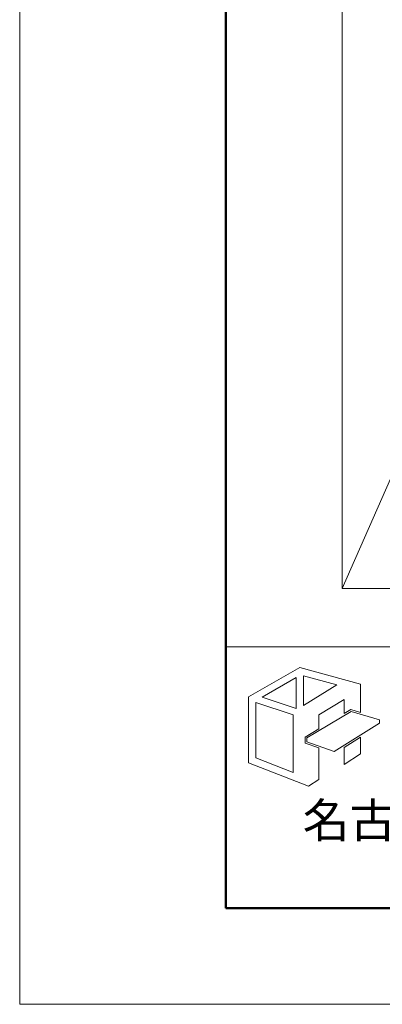
# Model space of a CAD drawing. Units: millimetres. Extents: x 0 to 4300, y 0 to 3101.
# Drawn here: x 0 to 132, y 0 to 358 of the extents above; entities that cross this region are included whole.
import ezdxf
from ezdxf.enums import TextEntityAlignment as Align

# ---------------------------------------------------------------- set-up
doc = ezdxf.new("R2010")
doc.units = ezdxf.units.MM
doc.layers.get('DEFPOINTS').update_dxf_attribs({"lineweight": 9})
doc.layers.add('枠', color=7, linetype='Continuous', lineweight=20)
doc.styles.add('Style1', font='txt')

msp = doc.modelspace()

# ---------------------------------------------------------------- linework, layer by layer
at = {"layer": 'DEFPOINTS', "color": 8, "ltscale": 2}
for p, q in [((0, 1485), (0, 0)), ((0, 0), (2100, 0))]:
    msp.add_line(p, q, dxfattribs=at)
at = {"layer": '枠', "lineweight": 50, "ltscale": 2}
for p, q in [((75, 1450), (75, 35)), ((75, 35), (2065, 35))]:
    msp.add_line(p, q, dxfattribs=at)
at = {"layer": '枠', "ltscale": 2}
for p, q in [((117.35, 151.25), (356.21, 693.76)), ((75, 130), (2065, 130))]:
    msp.add_line(p, q, dxfattribs=at)
at = {"layer": '枠', "lineweight": 13, "ltscale": 2}
for p, q in [((117.35, 151.25), (117.35, 693.76)), ((356.21, 151.25), (117.35, 151.25))]:
    msp.add_line(p, q, dxfattribs=at)
at = {"layer": '枠', "lineweight": 15}
for p, q in [((102.02, 122.52), (83.32, 111.82)), ((124.09, 116.45), (102.02, 122.52)), ((88.22, 111.75), (100.66, 118.88)), ((100.66, 118.88), (100.66, 107.68)), ((103.28, 119.52), (115.51, 116.18)), ((103.28, 108.66), (103.28, 119.52)), ((115.51, 116.18), (103.28, 108.66)), ((124.09, 106.18), (124.09, 116.45)), ((83.32, 111.82), (83.32, 87.9)), ((100.66, 107.68), (88.22, 111.75)), ((85.91, 89.67), (85.91, 109.84)), ((85.91, 109.84), (99.57, 105.28)), ((108.9, 105.35), (118.09, 110.93)), ((118.09, 110.93), (118.09, 105.77)), ((99.57, 105.28), (99.57, 84.37)), ((104.5, 96.89), (120.62, 106.54)), ((108.9, 100.26), (108.9, 105.35)), ((118.09, 105.77), (120.53, 107.23)), ((120.53, 107.23), (124.09, 106.18)), ((120.62, 106.54), (130.97, 103.48)), ((130.97, 102.25), (114.52, 91.98)), ((130.97, 103.48), (130.97, 102.25)), ((103.87, 97.25), (108.9, 100.26)), ((103.87, 95), (103.87, 97.25)), ((104.5, 95.46), (104.5, 96.89)), ((124.09, 97.15), (118.09, 93.43)), ((124.09, 91.18), (124.09, 97.15)), ((108.9, 93.26), (103.87, 95)), ((114.52, 91.98), (104.5, 95.46)), ((108.9, 81.78), (108.9, 93.26)), ((118.09, 93.43), (118.09, 87.3)), ((99.57, 84.37), (85.91, 89.67)), ((118.09, 87.3), (124.09, 91.18)), ((83.32, 87.9), (105.15, 79.4)), ((105.15, 79.4), (108.9, 81.78))]:
    msp.add_line(p, q, dxfattribs=at)

# ---------------------------------------------------------------- texts
at = {"layer": '枠', "lineweight": 0, "style": 'Style1'}
msp.add_text('名古屋:052-916-0666（Tel）', height=12.5, dxfattribs=at).set_placement((103.02, 66.89), align=Align.MIDDLE_LEFT)

doc.saveas('drawing.dxf')
